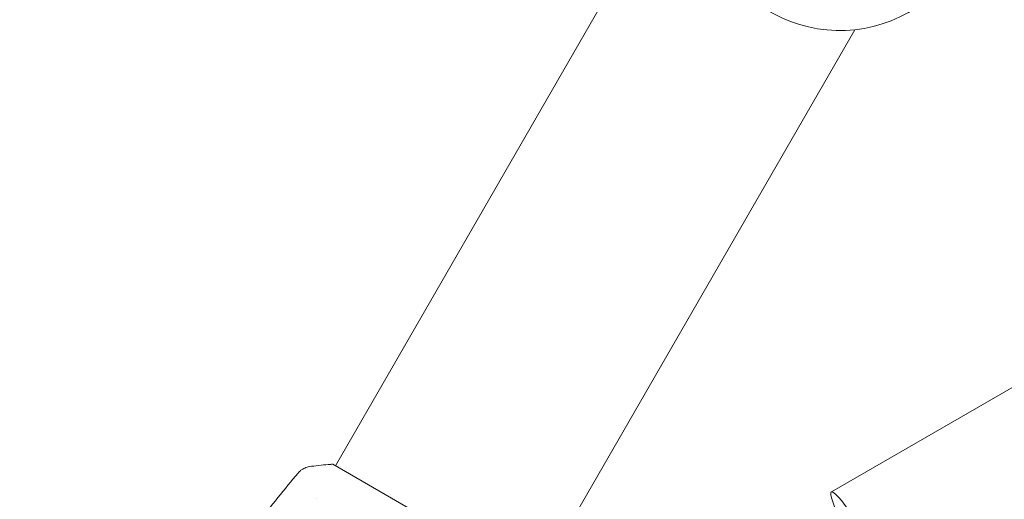
# Model space of a CAD drawing. Units: millimetres. Extents: x -10146 to 11599, y -11520 to 7551.
# Drawn here: x -3490 to -3329, y -829 to -751 of the extents above; entities that cross this region are included whole.
import ezdxf

# ---------------------------------------------------------------- set-up
doc = ezdxf.new("R2010")
doc.units = ezdxf.units.MM
doc.header["$LTSCALE"] = 20
doc.linetypes.add('HIDDEN', pattern=[9.525, 6.35, -3.175])
doc.layers.add('2d', color=230, linetype='Continuous')
doc.layers.add('EN-Free_Space_Hatch', color=10, linetype='HIDDEN')

msp = doc.modelspace()

# ---------------------------------------------------------------- hatches: boundary and pattern name
at = {"layer": 'EN-Free_Space_Hatch'}
h = msp.add_hatch(dxfattribs=at)
h.set_pattern_fill('ANSI31', color=256, scale=100)
h.set_pattern_definition([(315, (-4492.33, -5828.78), (224.506, 224.506), [])])
edge = h.paths.add_edge_path()
edge.add_line((-4492.33, -9496.38), (-4492.33, -5828.78))
edge.add_line((-4492.33, -5828.78), (-6492.33, -5828.78))
edge.add_line((-6492.33, -5828.78), (-6492.33, -9496.38))
edge.add_arc((-5492.33, -9496.38), 1000, 180, 360)
edge = h.paths.add_edge_path()
edge.add_line((3731.51, -3856.16), (2491.77, -6003.45))
edge.add_arc((1625.75, -5503.45), 1000, 150, 330, ccw=False)
edge.add_line((759.72, -5003.45), (1999.46, -2856.16))
edge.add_line((1999.46, -2856.16), (3731.51, -3856.16))
edge = h.paths.add_edge_path()
edge.add_arc((-714.02, -154.72), 500, 0, 360)

# ---------------------------------------------------------------- linework, layer by layer
at = {"layer": '2d', "lineweight": 0}
for p, q in [((-2820.37, -518.46), (-3356.94, -828.24)), ((-3277.22, -545.22), (-3438.16, -823.98)), ((-3353.09, -752.63), (-3405.25, -842.98)), ((-3421.71, -833.48), (-3438.59, -823.73)), ((-3441.23, -829.3), (-3441.23, -829.3))]:
    msp.add_line(p, q, dxfattribs=at)
msp.add_arc((-3355.57, -729.76), 23, 237.7614, 62.2386, dxfattribs=at)
msp.add_ellipse((-3344.87, -849.16), major_axis=(12.08, -20.91), ratio=0.072386, start_param=-0.537546, end_param=3.679139, dxfattribs=at)
for points, knots in [([(-3442.42, -824.13), (-3441.43, -823.98), (-3440.38, -823.86), (-3439.09, -823.76), (-3438.84, -823.74), (-3438.59, -823.73)], [0, 0, 0, 0, 3.150023, 3.150023, 3.901435, 3.901435, 3.901435, 3.901435]), ([(-3456.75, -841.23), (-3454.81, -838.55), (-3452.82, -835.9), (-3448.66, -830.54), (-3446.49, -827.84), (-3444.27, -825.18)], [0, 0, 0, 0, 10.001335, 10.001335, 20.470445, 20.470445, 20.470445, 20.470445]), ([(-3444.27, -825.18), (-3444.23, -825.12), (-3444.17, -825.06), (-3444.05, -824.94), (-3443.97, -824.87), (-3443.78, -824.7), (-3443.65, -824.61), (-3443.29, -824.4), (-3443.05, -824.29), (-3442.68, -824.18), (-3442.55, -824.15), (-3442.42, -824.13)], [0, 0, 0, 0, 0.281105, 0.281105, 0.591987, 0.591987, 1.075535, 1.075535, 1.846945, 1.846945, 2.242897, 2.242897, 2.242897, 2.242897]), ([(-3444.27, -825.18), (-3444.27, -825.18), (-3444.27, -825.18), (-3444.27, -825.18), (-3444.27, -825.18), (-3444.27, -825.18)], [0.00233076358, 0.00233076358, 0.00233076358, 0.00233076358, 0.00233614505, 0.00233614505, 0.00234726556, 0.00234726556, 0.00234726556, 0.00234726556])]:
    msp.add_open_spline(points, degree=3, knots=knots, dxfattribs=at)
msp.add_open_spline([(-3442.42, -824.13), (-3442.42, -824.13), (-3442.42, -824.13), (-3442.42, -824.13)], degree=3, dxfattribs=at)

doc.saveas('drawing.dxf')
